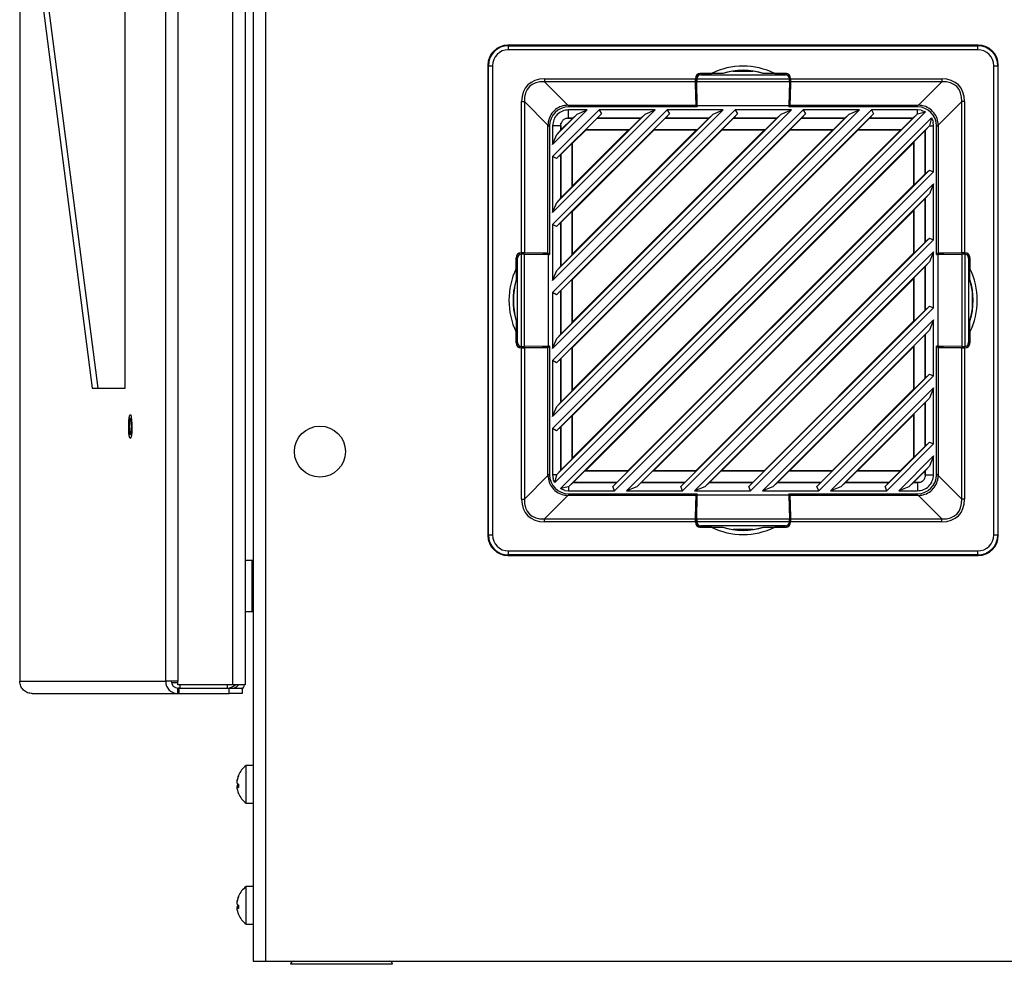
# Model space of a CAD drawing. Units: inches. Extents: x 4 to 268, y 4 to 172.
# Drawn here: x 148 to 158, y 45 to 54 of the extents above; entities that cross this region are included whole.
import ezdxf

# ---------------------------------------------------------------- set-up
doc = ezdxf.new("R2010")
doc.units = ezdxf.units.IN
doc.header["$LTSCALE"] = 16
doc.header["$MEASUREMENT"] = 0

msp = doc.modelspace()

# ---------------------------------------------------------------- linework, layer by layer
for p, q in [((150.7703, 112.0412), (150.7703, 44.5412)), ((150.6492, 109.4541), (150.6492, 44.5412)), ((148.359, 109.2952), (148.359, 47.2874)), ((148.36, 109.2952), (148.36, 47.2874)), ((149.7913, 47.2874), (149.7913, 109.2952)), ((149.9114, 109.2952), (149.9114, 47.2874)), ((150.4491, 47.2514), (150.4491, 109.3312)), ((150.5702, 109.3312), (150.5702, 47.2514)), ((149.3949, 50.1624), (149.3949, 71.0162)), ((148.544, 54.2374), (149.0713, 50.1624)), ((148.5986, 54.2374), (149.126, 50.1624)), ((153.1485, 53.5282), (153.1538, 53.523)), ((157.7621, 53.5282), (153.1485, 53.5282)), ((153.1538, 53.4837), (153.1538, 53.523)), ((153.1538, 53.523), (157.7569, 53.523)), ((157.7569, 53.523), (157.7621, 53.5282)), ((157.7569, 53.4837), (157.7569, 53.523)), ((157.7569, 53.4837), (153.1538, 53.4837)), ((152.9571, 53.3263), (152.9519, 53.3316)), ((152.9519, 53.3316), (152.9519, 48.718)), ((152.9571, 53.3263), (152.9964, 53.3263)), ((152.9571, 48.7233), (152.9571, 53.3263)), ((152.9964, 53.3263), (152.9964, 48.7233)), ((157.9142, 48.7233), (157.9142, 53.3263)), ((157.9142, 53.3263), (157.9535, 53.3263)), ((157.9587, 53.3316), (157.9535, 53.3263)), ((157.9535, 53.3263), (157.9535, 48.7233)), ((157.9587, 48.718), (157.9587, 53.3316)), ((155.0293, 53.2483), (155.0288, 53.2488)), ((155.0288, 53.235), (155.0288, 53.2488)), ((155.0293, 53.2351), (155.0293, 53.2483)), ((155.0378, 53.2507), (155.1439, 53.2507)), ((155.0378, 53.2507), (155.0392, 53.2493)), ((155.2571, 53.2493), (155.0392, 53.2493)), ((155.0405, 53.2368), (155.8701, 53.2368)), ((155.2521, 53.2503), (155.1439, 53.2507)), ((155.2571, 53.2493), (155.2521, 53.2503)), ((155.3595, 53.2723), (155.5512, 53.2723)), ((155.6586, 53.2503), (155.6535, 53.2493)), ((155.8715, 53.2493), (155.6535, 53.2493)), ((155.7667, 53.2507), (155.6586, 53.2503)), ((155.7667, 53.2507), (155.8728, 53.2507)), ((155.8715, 53.2493), (155.8728, 53.2507)), ((155.8818, 53.2488), (155.8813, 53.2483)), ((155.8813, 53.2351), (155.8813, 53.2483)), ((155.8818, 53.2488), (155.8818, 53.235)), ((153.5059, 53.197), (154.9886, 53.197)), ((153.5059, 53.197), (153.5059, 53.1691)), ((154.9888, 53.1691), (153.5059, 53.1691)), ((153.5059, 53.1691), (153.7359, 52.9391)), ((154.9886, 53.2015), (154.9886, 53.197)), ((154.9895, 53.2006), (154.9886, 53.2015)), ((154.9888, 53.1691), (154.9928, 52.9391)), ((154.9894, 53.201), (155.0013, 53.201)), ((154.9932, 52.9874), (154.9895, 53.2006)), ((155.0012, 53.1986), (155.0011, 53.1974)), ((155.0012, 53.1986), (155.9095, 53.1986)), ((155.0014, 53.1707), (155.9093, 53.1707)), ((155.0056, 52.9348), (155.0014, 53.1707)), ((155.9093, 53.1707), (155.905, 52.9348)), ((155.9212, 53.201), (155.9093, 53.201)), ((155.9095, 53.1974), (155.9095, 53.1986)), ((155.9212, 53.2006), (155.9174, 52.9874)), ((155.9178, 52.9391), (155.9218, 53.1691)), ((155.922, 53.2015), (155.9212, 53.2006)), ((157.4048, 53.1691), (155.9218, 53.1691)), ((155.922, 53.197), (155.922, 53.2015)), ((155.922, 53.197), (157.4048, 53.197)), ((157.1747, 52.9391), (157.4048, 53.1691)), ((157.4048, 53.197), (157.4048, 53.1691)), ((153.2831, 51.4915), (153.2831, 52.9743)), ((153.2831, 52.9743), (153.311, 52.9743)), ((153.311, 52.9743), (153.311, 51.4913)), ((153.541, 52.7442), (153.311, 52.9743)), ((153.7377, 52.9391), (154.9928, 52.9391)), ((153.7377, 52.9391), (153.754, 52.9228)), ((154.9928, 52.9391), (154.9993, 52.9228)), ((155.0003, 52.9697), (154.9932, 52.9874)), ((154.9932, 52.9874), (155.0047, 52.9874)), ((155.0003, 52.9228), (155.0003, 52.9697)), ((155.0003, 52.9697), (155.005, 52.9697)), ((155.0056, 52.9348), (155.905, 52.9348)), ((155.0057, 52.9228), (155.0056, 52.9348)), ((155.905, 52.9348), (155.905, 52.9228)), ((155.9103, 52.9697), (155.9056, 52.9697)), ((155.9174, 52.9874), (155.9059, 52.9874)), ((155.9174, 52.9874), (155.9103, 52.9697)), ((155.9103, 52.9697), (155.9103, 52.9228)), ((155.9113, 52.9228), (155.9178, 52.9391)), ((155.9178, 52.9391), (157.1729, 52.9391)), ((157.1566, 52.9228), (157.1729, 52.9391)), ((157.5996, 52.9743), (157.3696, 52.7442)), ((157.6275, 52.9743), (157.5996, 52.9743)), ((157.5996, 51.4913), (157.5996, 52.9743)), ((157.6275, 52.9743), (157.6275, 51.4915)), ((153.9263, 52.8932), (153.5869, 52.5538)), ((153.5869, 49.7666), (156.7135, 52.8932)), ((153.5869, 50.4341), (156.046, 52.8932)), ((156.5964, 52.8932), (153.5869, 49.8837)), ((153.5869, 51.1016), (155.3785, 52.8932)), ((155.9289, 52.8932), (153.5869, 50.5512)), ((153.5869, 51.7691), (154.711, 52.8932)), ((155.2614, 52.8932), (153.5869, 51.2188)), ((153.5869, 52.4366), (154.0435, 52.8932)), ((154.5938, 52.8932), (153.5869, 51.8863)), ((157.2437, 52.873), (153.6071, 49.2364)), ((156.7349, 52.8539), (153.6262, 49.7452)), ((156.0674, 52.8539), (153.6262, 50.4127)), ((155.3999, 52.8539), (153.6262, 51.0802)), ((154.7324, 52.8539), (153.6262, 51.7477)), ((154.0649, 52.8539), (153.6262, 52.4152)), ((153.628, 49.3156), (157.1645, 52.8521)), ((153.628, 49.9831), (156.497, 52.8521)), ((153.628, 50.6506), (155.8295, 52.8521)), ((153.628, 51.3181), (155.162, 52.8521)), ((153.628, 51.9856), (154.4945, 52.8521)), ((153.628, 52.6532), (153.8269, 52.8521)), ((155.0057, 52.9228), (153.7442, 52.9228)), ((153.9263, 52.8932), (153.7442, 52.8932)), ((153.7442, 52.8115), (153.7442, 52.8932)), ((153.7839, 52.8115), (153.8269, 52.8521)), ((153.8269, 52.8521), (153.9263, 52.8932)), ((154.0649, 52.8539), (154.0251, 52.8115)), ((154.5938, 52.8932), (154.0435, 52.8932)), ((154.0435, 52.8932), (154.0649, 52.8539)), ((154.4514, 52.8115), (154.4945, 52.8521)), ((154.4945, 52.8521), (154.5938, 52.8932)), ((154.7324, 52.8539), (154.6926, 52.8115)), ((155.2614, 52.8932), (154.711, 52.8932)), ((154.711, 52.8932), (154.7324, 52.8539)), ((155.1189, 52.8115), (155.162, 52.8521)), ((155.162, 52.8521), (155.2614, 52.8932)), ((155.3999, 52.8539), (155.3601, 52.8115)), ((155.9289, 52.8932), (155.3785, 52.8932)), ((155.3785, 52.8932), (155.3999, 52.8539)), ((155.7864, 52.8115), (155.8295, 52.8521)), ((155.8295, 52.8521), (155.9289, 52.8932)), ((157.1664, 52.9228), (155.905, 52.9228)), ((156.0674, 52.8539), (156.0276, 52.8115)), ((156.5964, 52.8932), (156.046, 52.8932)), ((156.046, 52.8932), (156.0674, 52.8539)), ((156.4539, 52.8115), (156.497, 52.8521)), ((156.497, 52.8521), (156.5964, 52.8932)), ((156.7349, 52.8539), (156.6951, 52.8115)), ((157.1664, 52.8932), (156.7135, 52.8932)), ((156.7135, 52.8932), (156.7349, 52.8539)), ((157.1214, 52.8115), (157.1645, 52.8521)), ((157.1645, 52.8521), (157.1664, 52.8529)), ((157.2037, 52.8888), (157.1664, 52.8932)), ((157.1664, 52.8529), (157.1664, 52.8932)), ((157.1664, 52.8529), (157.2437, 52.873)), ((153.541, 51.4873), (153.541, 52.7424)), ((153.5573, 52.7261), (153.541, 52.7424)), ((153.6653, 49.1775), (157.3026, 52.8148)), ((153.6686, 52.7359), (153.6687, 52.7579)), ((153.7839, 52.8114), (153.6687, 52.6962)), ((153.6687, 52.6962), (153.6687, 52.7579)), ((153.7222, 52.8114), (153.7442, 52.8115)), ((153.7222, 52.8114), (153.7839, 52.8114)), ((153.7839, 52.8115), (153.7442, 52.8115)), ((153.7839, 52.8114), (153.7839, 52.8115)), ((153.9135, 52.7001), (154.0247, 52.8114)), ((154.0251, 52.8115), (154.0247, 52.8114)), ((154.0247, 52.8114), (154.4514, 52.8114)), ((154.4514, 52.8115), (154.0251, 52.8115)), ((154.4514, 52.8114), (154.3402, 52.7001)), ((154.4514, 52.8114), (154.4514, 52.8115)), ((154.581, 52.7001), (154.6923, 52.8114)), ((154.6926, 52.8115), (154.6923, 52.8114)), ((154.6923, 52.8114), (155.1189, 52.8114)), ((155.1189, 52.8115), (154.6926, 52.8115)), ((155.1189, 52.8114), (155.0077, 52.7001)), ((155.1189, 52.8114), (155.1189, 52.8115)), ((155.2485, 52.7001), (155.3598, 52.8114)), ((155.3601, 52.8115), (155.3598, 52.8114)), ((155.3598, 52.8114), (155.7864, 52.8114)), ((155.7864, 52.8115), (155.3601, 52.8115)), ((155.7864, 52.8114), (155.6752, 52.7001)), ((155.7864, 52.8114), (155.7864, 52.8115)), ((155.916, 52.7001), (156.0273, 52.8114)), ((156.0276, 52.8115), (156.0273, 52.8114)), ((156.0273, 52.8114), (156.454, 52.8114)), ((156.4539, 52.8115), (156.0276, 52.8115)), ((156.454, 52.8114), (156.3427, 52.7001)), ((156.454, 52.8114), (156.4539, 52.8115)), ((156.5835, 52.7001), (156.6948, 52.8114)), ((156.6951, 52.8115), (156.6948, 52.8114)), ((156.6948, 52.8114), (157.1215, 52.8114)), ((157.1214, 52.8115), (156.6951, 52.8115)), ((157.1215, 52.8114), (157.0102, 52.7001)), ((157.1215, 52.8114), (157.1214, 52.8115)), ((157.3026, 52.8148), (157.2844, 52.7359)), ((157.3238, 52.7359), (157.3193, 52.7732)), ((157.3696, 52.7424), (157.3533, 52.7261)), ((157.3696, 52.7424), (157.3696, 51.4873)), ((153.5573, 52.7359), (153.5573, 51.4745)), ((153.5869, 52.7359), (153.5869, 52.5538)), ((153.6686, 52.7359), (153.5869, 52.7359)), ((153.5869, 52.5538), (153.628, 52.6532)), ((153.6686, 52.6962), (153.628, 52.6532)), ((153.6686, 52.7359), (153.6686, 52.6962)), ((153.6686, 52.6962), (153.6687, 52.6962)), ((157.2844, 52.7359), (153.7442, 49.1957)), ((153.7834, 49.8951), (156.585, 52.6967)), ((153.7834, 51.2301), (155.25, 52.6967)), ((153.7834, 50.5626), (155.9175, 52.6967)), ((153.7834, 51.8977), (154.5824, 52.6967)), ((153.7834, 52.5652), (153.9149, 52.6967)), ((153.7834, 49.4782), (157.0019, 52.6967)), ((153.7834, 50.1457), (156.3344, 52.6967)), ((153.7834, 50.8132), (155.6669, 52.6967)), ((153.7834, 51.4807), (154.9994, 52.6967)), ((153.7834, 52.1482), (154.3319, 52.6967)), ((153.9149, 52.6967), (153.9135, 52.7001)), ((153.9135, 52.7001), (154.3402, 52.7001)), ((153.9149, 52.6967), (154.3319, 52.6967)), ((154.3402, 52.7001), (154.3319, 52.6967)), ((154.5824, 52.6967), (154.581, 52.7001)), ((154.581, 52.7001), (155.0077, 52.7001)), ((154.5824, 52.6967), (154.9994, 52.6967)), ((155.0077, 52.7001), (154.9994, 52.6967)), ((155.25, 52.6967), (155.2485, 52.7001)), ((155.2485, 52.7001), (155.6752, 52.7001)), ((155.25, 52.6967), (155.6669, 52.6967)), ((155.6752, 52.7001), (155.6669, 52.6967)), ((155.9175, 52.6967), (155.916, 52.7001)), ((155.916, 52.7001), (156.3427, 52.7001)), ((155.9175, 52.6967), (156.3344, 52.6967)), ((156.3427, 52.7001), (156.3344, 52.6967)), ((156.585, 52.6967), (156.5835, 52.7001)), ((156.5835, 52.7001), (157.0102, 52.7001)), ((156.585, 52.6967), (157.0019, 52.6967)), ((157.0102, 52.7001), (157.0019, 52.6967)), ((157.1306, 52.5797), (157.2419, 52.691)), ((157.242, 52.6909), (157.2419, 52.691)), ((157.2419, 52.691), (157.2419, 52.2643)), ((157.2844, 52.7359), (157.242, 52.6909)), ((157.242, 52.2646), (157.242, 52.6909)), ((157.2844, 52.7359), (157.3238, 52.7359)), ((157.2844, 52.7359), (157.2844, 52.7359)), ((157.3238, 52.2856), (157.3238, 52.7359)), ((157.3533, 51.4745), (157.3533, 52.7359)), ((153.6687, 52.4554), (153.78, 52.5666)), ((153.78, 52.5666), (153.7834, 52.5652)), ((153.78, 52.1399), (153.78, 52.5666)), ((153.7834, 52.1482), (153.7834, 52.5652)), ((153.9087, 49.3529), (157.1272, 52.5714)), ((157.1272, 52.5714), (157.1306, 52.5797)), ((157.1272, 52.5714), (157.1272, 52.1545)), ((157.1306, 52.5797), (157.1306, 52.153)), ((153.6262, 52.4152), (153.6686, 52.455)), ((153.6687, 52.4554), (153.6686, 52.455)), ((153.6686, 52.455), (153.6686, 52.0287)), ((153.6687, 52.0287), (153.6687, 52.4554)), ((153.5869, 52.4366), (153.5869, 51.8863)), ((153.6262, 52.4152), (153.5869, 52.4366)), ((154.1774, 49.1975), (157.2826, 52.3027)), ((157.3238, 52.2856), (154.1945, 49.1564)), ((157.2419, 52.2643), (157.1306, 52.153)), ((157.2419, 52.2643), (157.242, 52.2646)), ((157.242, 52.2646), (157.2826, 52.3027)), ((157.2826, 52.3027), (157.3238, 52.2856)), ((154.3117, 49.1564), (157.3238, 52.1685)), ((157.3238, 52.1685), (157.2844, 52.0684)), ((157.3238, 51.6181), (157.3238, 52.1685)), ((153.78, 52.1399), (153.6687, 52.0287)), ((153.7834, 52.1482), (153.78, 52.1399)), ((154.3256, 49.3529), (157.1272, 52.1545)), ((157.2844, 52.0684), (154.4117, 49.1957)), ((157.1306, 52.153), (157.1272, 52.1545)), ((157.2844, 52.0684), (157.242, 52.0234)), ((153.5869, 51.8863), (153.628, 51.9856)), ((153.6686, 52.0287), (153.628, 51.9856)), ((153.6686, 52.0287), (153.6687, 52.0287)), ((157.1306, 51.9122), (157.2419, 52.0234)), ((157.242, 52.0234), (157.2419, 52.0234)), ((157.2419, 52.0234), (157.2419, 51.5968)), ((157.242, 51.5971), (157.242, 52.0234)), ((153.6687, 51.7878), (153.78, 51.8991)), ((153.78, 51.8991), (153.7834, 51.8977)), ((153.78, 51.4724), (153.78, 51.8991)), ((153.7834, 51.4807), (153.7834, 51.8977)), ((154.5762, 49.3529), (157.1272, 51.9039)), ((157.1272, 51.9039), (157.1306, 51.9122)), ((157.1272, 51.9039), (157.1272, 51.487)), ((157.1306, 51.9122), (157.1306, 51.4855)), ((153.6262, 51.7477), (153.6686, 51.7875)), ((153.6687, 51.7878), (153.6686, 51.7875)), ((153.6686, 51.7875), (153.6686, 51.3612)), ((153.6687, 51.3612), (153.6687, 51.7878)), ((153.5869, 51.7691), (153.5869, 51.2188)), ((153.6262, 51.7477), (153.5869, 51.7691)), ((154.845, 49.1975), (157.2826, 51.6351)), ((157.3238, 51.6181), (154.862, 49.1564)), ((157.2419, 51.5968), (157.1306, 51.4855)), ((157.2419, 51.5968), (157.242, 51.5971)), ((157.242, 51.5971), (157.2826, 51.6351)), ((157.2826, 51.6351), (157.3238, 51.6181)), ((153.2831, 51.4915), (153.2786, 51.4915)), ((153.2786, 51.4915), (153.2795, 51.4907)), ((153.2791, 51.4907), (153.2791, 51.4788)), ((153.2795, 51.4907), (153.4927, 51.4869)), ((153.541, 51.4873), (153.311, 51.4913)), ((153.4927, 51.4869), (153.5104, 51.4798)), ((153.4927, 51.4869), (153.4927, 51.4754)), ((153.5573, 51.4808), (153.541, 51.4873)), ((154.9792, 49.1564), (157.3238, 51.5009)), ((154.9932, 49.3529), (157.1272, 51.487)), ((157.1306, 51.4855), (157.1272, 51.487)), ((157.3238, 51.5009), (157.2844, 51.4009)), ((157.3238, 50.9506), (157.3238, 51.5009)), ((157.3696, 51.4873), (157.3533, 51.4808)), ((157.5996, 51.4913), (157.3696, 51.4873)), ((157.4002, 51.4798), (157.4179, 51.4869)), ((157.4179, 51.4869), (157.6311, 51.4907)), ((157.4179, 51.4869), (157.4179, 51.4754)), ((157.632, 51.4915), (157.6275, 51.4915)), ((157.6311, 51.4907), (157.632, 51.4915)), ((157.6316, 51.4907), (157.6316, 51.4788)), ((153.2294, 51.3362), (153.2294, 51.4423)), ((153.2308, 51.4409), (153.2294, 51.4423)), ((153.2308, 51.4409), (153.2308, 51.223)), ((153.2313, 51.4513), (153.2318, 51.4508)), ((153.2313, 51.4513), (153.2451, 51.4513)), ((153.2318, 51.4508), (153.245, 51.4508)), ((153.2434, 50.61), (153.2434, 51.4396)), ((153.2815, 50.5706), (153.2815, 51.479)), ((153.2828, 51.479), (153.2815, 51.479)), ((153.3094, 50.5708), (153.3094, 51.4787)), ((153.3094, 51.4787), (153.5453, 51.4745)), ((153.5104, 51.4798), (153.5573, 51.4798)), ((153.5104, 51.4798), (153.5104, 51.4751)), ((153.5453, 50.5751), (153.5453, 51.4745)), ((153.5453, 51.4745), (153.5573, 51.4745)), ((153.78, 51.4724), (153.6687, 51.3612)), ((153.7834, 51.4807), (153.78, 51.4724)), ((157.2844, 51.4009), (155.0792, 49.1957)), ((157.2844, 51.4009), (157.242, 51.3559)), ((157.3533, 51.4798), (157.4002, 51.4798)), ((157.3533, 51.4745), (157.3653, 51.4745)), ((157.3653, 51.4745), (157.6012, 51.4787)), ((157.3653, 51.4745), (157.3653, 50.5751)), ((157.4002, 51.4798), (157.4002, 51.4751)), ((157.6012, 51.4787), (157.6012, 50.5708)), ((157.6291, 51.479), (157.6279, 51.479)), ((157.6291, 51.479), (157.6291, 50.5706)), ((157.6655, 51.4513), (157.6793, 51.4513)), ((157.6656, 51.4508), (157.6788, 51.4508)), ((157.6673, 51.4396), (157.6673, 50.61)), ((157.6788, 51.4508), (157.6793, 51.4513)), ((157.6812, 51.4423), (157.6798, 51.4409)), ((157.6798, 51.223), (157.6798, 51.4409)), ((157.6812, 51.4423), (157.6812, 51.3362)), ((153.2294, 51.3362), (153.2298, 51.228)), ((153.5869, 51.2188), (153.628, 51.3181)), ((153.6686, 51.3612), (153.628, 51.3181)), ((153.6686, 51.3612), (153.6687, 51.3612)), ((157.1306, 51.2447), (157.2419, 51.3559)), ((157.242, 51.3559), (157.2419, 51.3559)), ((157.2419, 51.3559), (157.2419, 50.9293)), ((157.242, 50.9296), (157.242, 51.3559)), ((157.6808, 51.228), (157.6812, 51.3362)), ((153.2298, 51.228), (153.2308, 51.223)), ((153.6687, 51.1203), (153.78, 51.2316)), ((153.78, 51.2316), (153.7834, 51.2301)), ((153.78, 50.8049), (153.78, 51.2316)), ((153.7834, 50.8132), (153.7834, 51.2301)), ((155.2437, 49.3529), (157.1272, 51.2364)), ((157.1272, 51.2364), (157.1306, 51.2447)), ((157.1272, 51.2364), (157.1272, 50.8194)), ((157.1306, 51.2447), (157.1306, 50.818)), ((157.6798, 51.223), (157.6808, 51.228)), ((153.2078, 50.9289), (153.2078, 51.1206)), ((153.5869, 51.1016), (153.5869, 50.5512)), ((153.6262, 51.0802), (153.5869, 51.1016)), ((153.6262, 51.0802), (153.6686, 51.12)), ((153.6687, 51.1203), (153.6686, 51.12)), ((153.6686, 51.12), (153.6686, 50.6937)), ((153.6687, 50.6937), (153.6687, 51.1203)), ((157.7028, 51.1206), (157.7028, 50.9289)), ((155.5125, 49.1975), (157.2826, 50.9676)), ((157.3238, 50.9506), (155.5295, 49.1564)), ((157.2419, 50.9293), (157.1306, 50.818)), ((157.2419, 50.9293), (157.242, 50.9296)), ((157.242, 50.9296), (157.2826, 50.9676)), ((157.2826, 50.9676), (157.3238, 50.9506)), ((153.2298, 50.8215), (153.2294, 50.7134)), ((153.2308, 50.8266), (153.2298, 50.8215)), ((153.2308, 50.8266), (153.2308, 50.6087)), ((153.7834, 50.8132), (153.78, 50.8049)), ((155.6467, 49.1564), (157.3238, 50.8334)), ((155.6607, 49.3529), (157.1272, 50.8194)), ((157.1306, 50.818), (157.1272, 50.8194)), ((157.3238, 50.8334), (157.2844, 50.7334)), ((157.3238, 50.2831), (157.3238, 50.8334)), ((157.6798, 50.6087), (157.6798, 50.8266)), ((157.6808, 50.8215), (157.6798, 50.8266)), ((157.6812, 50.7134), (157.6808, 50.8215)), ((153.2294, 50.6073), (153.2294, 50.7134)), ((153.78, 50.8049), (153.6687, 50.6937)), ((157.2844, 50.7334), (155.7467, 49.1957)), ((157.2844, 50.7334), (157.242, 50.6884)), ((157.6812, 50.7134), (157.6812, 50.6073)), ((153.5869, 50.5512), (153.628, 50.6506)), ((153.6686, 50.6937), (153.628, 50.6506)), ((153.6686, 50.6937), (153.6687, 50.6937)), ((157.1306, 50.5772), (157.2419, 50.6884)), ((157.242, 50.6884), (157.2419, 50.6884)), ((157.2419, 50.6884), (157.2419, 50.2617)), ((157.242, 50.2621), (157.242, 50.6884)), ((153.2294, 50.6073), (153.2308, 50.6087)), ((153.2318, 50.5988), (153.2313, 50.5983)), ((153.2451, 50.5983), (153.2313, 50.5983)), ((153.245, 50.5988), (153.2318, 50.5988)), ((153.2795, 50.5589), (153.2786, 50.5581)), ((153.2786, 50.5581), (153.2831, 50.5581)), ((153.2791, 50.5589), (153.2791, 50.5708)), ((153.4927, 50.5627), (153.2795, 50.5589)), ((153.2815, 50.5706), (153.2828, 50.5706)), ((153.2831, 49.0753), (153.2831, 50.5581)), ((153.5453, 50.5751), (153.3094, 50.5708)), ((153.311, 50.5583), (153.541, 50.5623)), ((153.311, 50.5583), (153.311, 49.0753)), ((153.4927, 50.5627), (153.4927, 50.5742)), ((153.5104, 50.5698), (153.4927, 50.5627)), ((153.5104, 50.5698), (153.5104, 50.5745)), ((153.5573, 50.5698), (153.5104, 50.5698)), ((153.541, 50.5623), (153.5573, 50.5688)), ((153.541, 49.3072), (153.541, 50.5623)), ((153.5573, 50.5751), (153.5453, 50.5751)), ((153.5573, 50.5751), (153.5573, 49.3137)), ((153.6687, 50.4528), (153.78, 50.5641)), ((153.78, 50.5641), (153.7834, 50.5626)), ((153.78, 50.1374), (153.78, 50.5641)), ((153.7834, 50.1457), (153.7834, 50.5626)), ((155.9112, 49.3529), (157.1272, 50.5689)), ((157.1272, 50.5689), (157.1306, 50.5772)), ((157.1272, 50.5689), (157.1272, 50.1519)), ((157.1306, 50.5772), (157.1306, 50.1505)), ((157.3533, 49.3137), (157.3533, 50.5751)), ((157.3653, 50.5751), (157.3533, 50.5751)), ((157.4002, 50.5698), (157.3533, 50.5698)), ((157.3533, 50.5688), (157.3696, 50.5623)), ((157.6012, 50.5708), (157.3653, 50.5751)), ((157.3696, 50.5623), (157.5996, 50.5583)), ((157.3696, 50.5623), (157.3696, 49.3072)), ((157.4002, 50.5698), (157.4002, 50.5745)), ((157.4179, 50.5627), (157.4002, 50.5698)), ((157.4179, 50.5627), (157.4179, 50.5742)), ((157.6311, 50.5589), (157.4179, 50.5627)), ((157.5996, 49.0753), (157.5996, 50.5583)), ((157.6275, 50.5581), (157.6275, 49.0753)), ((157.6275, 50.5581), (157.632, 50.5581)), ((157.6279, 50.5706), (157.6291, 50.5706)), ((157.632, 50.5581), (157.6311, 50.5589)), ((157.6316, 50.5589), (157.6316, 50.5708)), ((157.6793, 50.5983), (157.6655, 50.5983)), ((157.6656, 50.5988), (157.6788, 50.5988)), ((157.6793, 50.5983), (157.6788, 50.5988)), ((157.6798, 50.6087), (157.6812, 50.6073)), ((153.5869, 50.4341), (153.5869, 49.8837)), ((153.6262, 50.4127), (153.5869, 50.4341)), ((153.6262, 50.4127), (153.6686, 50.4525)), ((153.6687, 50.4528), (153.6686, 50.4525)), ((153.6686, 50.4525), (153.6686, 50.0262)), ((153.6687, 50.0261), (153.6687, 50.4528)), ((156.18, 49.1975), (157.2826, 50.3001)), ((157.3238, 50.2831), (156.197, 49.1564)), ((157.2419, 50.2617), (157.1306, 50.1505)), ((157.2419, 50.2617), (157.242, 50.2621)), ((157.242, 50.2621), (157.2826, 50.3001)), ((157.2826, 50.3001), (157.3238, 50.2831)), ((149.0713, 50.1624), (149.3949, 50.1624)), ((153.78, 50.1374), (153.6687, 50.0261)), ((153.7834, 50.1457), (153.78, 50.1374)), ((156.3142, 49.1564), (157.3238, 50.1659)), ((156.3282, 49.3529), (157.1272, 50.1519)), ((157.1306, 50.1505), (157.1272, 50.1519)), ((157.3238, 50.1659), (157.2844, 50.0659)), ((157.3238, 49.6156), (157.3238, 50.1659)), ((157.2844, 50.0659), (156.4142, 49.1957)), ((157.2844, 50.0659), (157.242, 50.0209)), ((153.5869, 49.8837), (153.628, 49.9831)), ((153.6686, 50.0262), (153.628, 49.9831)), ((153.6686, 50.0262), (153.6687, 50.0261)), ((157.1306, 49.9097), (157.2419, 50.0209)), ((157.242, 50.0209), (157.2419, 50.0209)), ((157.2419, 50.0209), (157.2419, 49.5942)), ((157.242, 49.5946), (157.242, 50.0209)), ((153.6687, 49.7853), (153.78, 49.8966)), ((153.78, 49.8966), (153.7834, 49.8951)), ((153.78, 49.4699), (153.78, 49.8966)), ((153.7834, 49.4782), (153.7834, 49.8951)), ((156.5787, 49.3529), (157.1272, 49.9014)), ((157.1272, 49.9014), (157.1306, 49.9097)), ((157.1272, 49.9014), (157.1272, 49.4844)), ((157.1306, 49.9097), (157.1306, 49.483)), ((153.5869, 49.7666), (153.5869, 49.3137)), ((153.6262, 49.7452), (153.5869, 49.7666)), ((153.6262, 49.7452), (153.6686, 49.785)), ((153.6687, 49.7853), (153.6686, 49.785)), ((153.6686, 49.785), (153.6686, 49.3587)), ((153.6687, 49.3586), (153.6687, 49.7853)), ((156.8475, 49.1975), (157.2826, 49.6326)), ((157.3238, 49.6156), (156.8645, 49.1564)), ((157.2419, 49.5942), (157.1306, 49.483)), ((157.2419, 49.5942), (157.242, 49.5946)), ((157.242, 49.5946), (157.2826, 49.6326)), ((157.2826, 49.6326), (157.3238, 49.6156)), ((153.78, 49.4699), (153.6687, 49.3586)), ((153.7834, 49.4782), (153.78, 49.4699)), ((156.9817, 49.1564), (157.3238, 49.4984)), ((156.9957, 49.3529), (157.1272, 49.4844)), ((157.1306, 49.483), (157.1272, 49.4844)), ((157.3238, 49.4984), (157.2844, 49.3984)), ((157.3238, 49.3137), (157.3238, 49.4984)), ((153.6686, 49.3587), (153.628, 49.3156)), ((153.6686, 49.3587), (153.6687, 49.3586)), ((157.2844, 49.3984), (157.0817, 49.1957)), ((157.2844, 49.3984), (157.242, 49.3534)), ((153.311, 49.0753), (153.541, 49.3054)), ((153.541, 49.3072), (153.5573, 49.3235)), ((153.5869, 49.3137), (153.5913, 49.2764)), ((153.6272, 49.3137), (153.5869, 49.3137)), ((153.6071, 49.2364), (153.6272, 49.3137)), ((153.6272, 49.3137), (153.628, 49.3156)), ((153.7892, 49.2382), (153.9004, 49.3495)), ((153.9004, 49.3495), (153.9087, 49.3529)), ((154.3271, 49.3495), (153.9004, 49.3495)), ((154.3256, 49.3529), (153.9087, 49.3529)), ((154.3271, 49.3495), (154.2158, 49.2382)), ((154.3256, 49.3529), (154.3271, 49.3495)), ((154.4567, 49.2382), (154.5679, 49.3495)), ((154.5679, 49.3495), (154.5762, 49.3529)), ((154.9946, 49.3495), (154.5679, 49.3495)), ((154.9932, 49.3529), (154.5762, 49.3529)), ((154.9946, 49.3495), (154.8833, 49.2382)), ((154.9932, 49.3529), (154.9946, 49.3495)), ((155.1242, 49.2382), (155.2354, 49.3495)), ((155.2354, 49.3495), (155.2437, 49.3529)), ((155.6621, 49.3495), (155.2354, 49.3495)), ((155.6607, 49.3529), (155.2437, 49.3529)), ((155.6621, 49.3495), (155.5509, 49.2382)), ((155.6607, 49.3529), (155.6621, 49.3495)), ((155.7917, 49.2382), (155.9029, 49.3495)), ((155.9029, 49.3495), (155.9112, 49.3529)), ((156.3296, 49.3495), (155.9029, 49.3495)), ((156.3282, 49.3529), (155.9112, 49.3529)), ((156.3296, 49.3495), (156.2184, 49.2382)), ((156.3282, 49.3529), (156.3296, 49.3495)), ((156.4592, 49.2382), (156.5704, 49.3495)), ((156.5704, 49.3495), (156.5787, 49.3529)), ((156.9971, 49.3495), (156.5704, 49.3495)), ((156.9957, 49.3529), (156.5787, 49.3529)), ((156.9971, 49.3495), (156.8859, 49.2382)), ((156.9957, 49.3529), (156.9971, 49.3495)), ((157.1267, 49.2382), (157.2419, 49.3534)), ((157.242, 49.3534), (157.2419, 49.3534)), ((157.2419, 49.3534), (157.2419, 49.2917)), ((157.242, 49.3137), (157.2419, 49.2917)), ((157.242, 49.3137), (157.242, 49.3534)), ((157.242, 49.3137), (157.3238, 49.3137)), ((157.3533, 49.3235), (157.3696, 49.3072)), ((157.3696, 49.3054), (157.5996, 49.0753)), ((153.7442, 49.1957), (153.6653, 49.1775)), ((153.7442, 49.1957), (153.7892, 49.2381)), ((153.7442, 49.1957), (153.7442, 49.1564)), ((153.7442, 49.1957), (153.7442, 49.1957)), ((153.7892, 49.2382), (153.7892, 49.2381)), ((154.2158, 49.2382), (153.7892, 49.2382)), ((153.7892, 49.2381), (154.2155, 49.2381)), ((154.2155, 49.2381), (154.1774, 49.1975)), ((154.1945, 49.1564), (154.1774, 49.1975)), ((154.2155, 49.2381), (154.2158, 49.2382)), ((154.4117, 49.1957), (154.3117, 49.1564)), ((154.4117, 49.1957), (154.4567, 49.2381)), ((154.4567, 49.2382), (154.4567, 49.2381)), ((154.8833, 49.2382), (154.4567, 49.2382)), ((154.4567, 49.2381), (154.883, 49.2381)), ((154.883, 49.2381), (154.845, 49.1975)), ((154.862, 49.1564), (154.845, 49.1975)), ((154.883, 49.2381), (154.8833, 49.2382)), ((155.0792, 49.1957), (154.9792, 49.1564)), ((155.0792, 49.1957), (155.1242, 49.2381)), ((155.1242, 49.2382), (155.1242, 49.2381)), ((155.5509, 49.2382), (155.1242, 49.2382)), ((155.1242, 49.2381), (155.5505, 49.2381)), ((155.5505, 49.2381), (155.5125, 49.1975)), ((155.5295, 49.1564), (155.5125, 49.1975)), ((155.5505, 49.2381), (155.5509, 49.2382)), ((155.7467, 49.1957), (155.6467, 49.1564)), ((155.7467, 49.1957), (155.7917, 49.2381)), ((155.7917, 49.2382), (155.7917, 49.2381)), ((156.2184, 49.2382), (155.7917, 49.2382)), ((155.7917, 49.2381), (156.218, 49.2381)), ((156.218, 49.2381), (156.18, 49.1975)), ((156.197, 49.1564), (156.18, 49.1975)), ((156.218, 49.2381), (156.2184, 49.2382)), ((156.4142, 49.1957), (156.3142, 49.1564)), ((156.4142, 49.1957), (156.4592, 49.2381)), ((156.4592, 49.2382), (156.4592, 49.2381)), ((156.8859, 49.2382), (156.4592, 49.2382)), ((156.4592, 49.2381), (156.8856, 49.2381)), ((156.8856, 49.2381), (156.8475, 49.1975)), ((156.8645, 49.1564), (156.8475, 49.1975)), ((156.8856, 49.2381), (156.8859, 49.2382)), ((157.0817, 49.1957), (156.9817, 49.1564)), ((157.0817, 49.1957), (157.1268, 49.2381)), ((157.1267, 49.2382), (157.1268, 49.2381)), ((157.1884, 49.2382), (157.1267, 49.2382)), ((157.1268, 49.2381), (157.1664, 49.2381)), ((157.1884, 49.2382), (157.1664, 49.2381)), ((157.1664, 49.2381), (157.1664, 49.1564)), ((153.2831, 49.0753), (153.311, 49.0753)), ((153.7359, 49.1105), (153.5059, 48.8805)), ((153.7069, 49.1608), (153.7442, 49.1564)), ((153.754, 49.1268), (153.7377, 49.1105)), ((154.9928, 49.1105), (153.7377, 49.1105)), ((153.7442, 49.1564), (154.1945, 49.1564)), ((153.7442, 49.1268), (155.0057, 49.1268)), ((154.3117, 49.1564), (154.862, 49.1564)), ((154.9792, 49.1564), (155.5295, 49.1564)), ((154.9928, 49.1105), (154.9888, 48.8805)), ((154.9993, 49.1268), (154.9928, 49.1105)), ((154.9932, 49.0622), (155.0003, 49.0799)), ((155.0003, 49.0799), (155.0003, 49.1268)), ((155.0003, 49.0799), (155.005, 49.0799)), ((155.0014, 48.8789), (155.0056, 49.1148)), ((155.0056, 49.1148), (155.0057, 49.1268)), ((155.905, 49.1148), (155.0056, 49.1148)), ((155.6467, 49.1564), (156.197, 49.1564)), ((155.905, 49.1268), (157.1664, 49.1268)), ((155.905, 49.1268), (155.905, 49.1148)), ((155.905, 49.1148), (155.9093, 48.8789)), ((155.9103, 49.0799), (155.9056, 49.0799)), ((155.9103, 49.1268), (155.9103, 49.0799)), ((155.9103, 49.0799), (155.9174, 49.0622)), ((155.9178, 49.1105), (155.9113, 49.1268)), ((155.9218, 48.8805), (155.9178, 49.1105)), ((157.1729, 49.1105), (155.9178, 49.1105)), ((156.3142, 49.1564), (156.8645, 49.1564)), ((156.9817, 49.1564), (157.1664, 49.1564)), ((157.1729, 49.1105), (157.1566, 49.1268)), ((157.4048, 48.8805), (157.1747, 49.1105)), ((157.6275, 49.0753), (157.5996, 49.0753)), ((154.9895, 48.849), (154.9932, 49.0622)), ((154.9932, 49.0622), (155.0047, 49.0622)), ((155.9174, 49.0622), (155.9059, 49.0622)), ((155.9174, 49.0622), (155.9212, 48.849)), ((153.5059, 48.8526), (153.5059, 48.8805)), ((153.5059, 48.8805), (154.9888, 48.8805)), ((155.9093, 48.8789), (155.0014, 48.8789)), ((155.9218, 48.8805), (157.4048, 48.8805)), ((157.4048, 48.8526), (157.4048, 48.8805)), ((154.9886, 48.8526), (153.5059, 48.8526)), ((154.9886, 48.8526), (154.9886, 48.8481)), ((154.9886, 48.8481), (154.9895, 48.849)), ((154.9894, 48.8485), (155.0013, 48.8485)), ((155.0011, 48.8522), (155.0012, 48.851)), ((155.9095, 48.851), (155.0012, 48.851)), ((155.0288, 48.8008), (155.0288, 48.8146)), ((155.0288, 48.8008), (155.0293, 48.8013)), ((155.0293, 48.8145), (155.0293, 48.8013)), ((155.0392, 48.8003), (155.0378, 48.7989)), ((155.1439, 48.7989), (155.0378, 48.7989)), ((155.0392, 48.8003), (155.2571, 48.8003)), ((155.8701, 48.8128), (155.0405, 48.8128)), ((155.1439, 48.7989), (155.2521, 48.7993)), ((155.2521, 48.7993), (155.2571, 48.8003)), ((155.5512, 48.7773), (155.3595, 48.7773)), ((155.6535, 48.8003), (155.8715, 48.8003)), ((155.6535, 48.8003), (155.6586, 48.7993)), ((155.6586, 48.7993), (155.7667, 48.7989)), ((155.8728, 48.7989), (155.7667, 48.7989)), ((155.8728, 48.7989), (155.8715, 48.8003)), ((155.8813, 48.8145), (155.8813, 48.8013)), ((155.8813, 48.8013), (155.8818, 48.8008)), ((155.8818, 48.8146), (155.8818, 48.8008)), ((155.9212, 48.8485), (155.9093, 48.8485)), ((155.9095, 48.851), (155.9095, 48.8522)), ((155.9212, 48.849), (155.922, 48.8481)), ((155.922, 48.8481), (155.922, 48.8526)), ((157.4048, 48.8526), (155.922, 48.8526)), ((152.9519, 48.718), (152.9571, 48.7233)), ((152.9571, 48.7233), (152.9964, 48.7233)), ((157.9142, 48.7233), (157.9535, 48.7233)), ((157.9535, 48.7233), (157.9587, 48.718)), ((153.1538, 48.5266), (153.1485, 48.5214)), ((153.1485, 48.5214), (157.7621, 48.5214)), ((153.1538, 48.5659), (157.7569, 48.5659)), ((153.1538, 48.5266), (153.1538, 48.5659)), ((157.7569, 48.5266), (153.1538, 48.5266)), ((157.7569, 48.5266), (157.7569, 48.5659)), ((157.7621, 48.5214), (157.7569, 48.5266)), ((150.6401, 48.4724), (150.5702, 48.4724)), ((150.6492, 48.4724), (150.6401, 48.4724)), ((150.6401, 48.4724), (150.6401, 47.9724)), ((150.6401, 48.2224), (150.6401, 48.4724)), ((150.6401, 47.9724), (150.6401, 48.2224)), ((150.5702, 47.9724), (150.6401, 47.9724)), ((150.6401, 47.9724), (150.6492, 47.9724)), ((148.359, 47.2874), (148.36, 47.2874)), ((148.36, 47.2874), (149.7913, 47.2874)), ((149.9114, 47.2874), (149.7913, 47.2874)), ((149.8469, 47.2765), (149.9114, 47.2765)), ((149.9114, 47.2514), (149.9114, 47.2874)), ((150.4491, 47.2514), (149.9114, 47.2514)), ((149.9304, 47.2514), (149.9304, 47.2214)), ((150.394, 47.2514), (150.394, 47.2214)), ((150.5702, 47.2514), (150.4491, 47.2514)), ((148.4827, 47.1663), (149.9114, 47.1663)), ((149.9114, 47.1663), (149.9114, 47.2214)), ((149.9234, 47.2214), (149.9114, 47.2214)), ((149.9114, 47.1663), (149.9234, 47.1663)), ((149.9234, 47.1663), (149.9234, 47.2214)), ((149.9234, 47.2214), (150.4152, 47.2214)), ((149.9234, 47.1663), (150.4152, 47.1663)), ((150.4152, 47.1663), (150.4152, 47.2214)), ((150.4152, 47.2214), (150.5402, 47.2214)), ((150.5402, 47.1663), (150.4152, 47.1663)), ((150.5402, 47.2214), (150.5402, 47.1663)), ((150.6492, 46.4604), (150.5802, 46.4604)), ((150.5802, 46.2469), (150.5802, 46.4604)), ((150.5047, 46.2625), (150.4886, 46.2625)), ((150.5048, 46.2568), (150.4886, 46.2568)), ((150.5802, 46.0934), (150.5802, 46.2469)), ((150.5802, 46.0934), (150.6492, 46.0934)), ((150.6492, 45.2729), (150.5802, 45.2729)), ((150.5802, 45.0594), (150.5802, 45.2729)), ((150.5047, 45.075), (150.4886, 45.075)), ((150.5048, 45.0693), (150.4886, 45.0693)), ((150.5802, 44.9059), (150.5802, 45.0594)), ((150.5802, 44.9059), (150.6492, 44.9059)), ((150.6492, 44.5412), (150.7703, 44.5412)), ((150.7703, 44.5412), (180.5281, 44.5412)), ((151.9354, 44.5112), (151.0168, 44.5112)), ((152.0168, 44.5112), (151.9354, 44.5112))]:
    msp.add_line(p, q)
at = {"flags": 128}
for points in [[(149.438, 49.8972), (149.4433, 49.9058), (149.4486, 49.9001), (149.4533, 49.8808), (149.4569, 49.8502), (149.4589, 49.812), (149.4591, 49.7709), (149.4575, 49.7318), (149.4542, 49.6993), (149.4496, 49.6775), (149.4443, 49.6689), (149.439, 49.6747), (149.4343, 49.694), (149.4307, 49.7246), (149.4287, 49.7627), (149.4285, 49.8038), (149.4301, 49.843), (149.4335, 49.8754), (149.438, 49.8972)], [(149.4544, 49.7874), (149.4536, 49.8186), (149.4513, 49.845), (149.4479, 49.8627), (149.4438, 49.8689), (149.4397, 49.8627), (149.4363, 49.845), (149.434, 49.8186), (149.4332, 49.7874), (149.434, 49.7562), (149.4363, 49.7297), (149.4397, 49.7121), (149.4438, 49.7059), (149.4479, 49.7121), (149.4513, 49.7297), (149.4536, 49.7562), (149.4544, 49.7874)], [(150.5055, 46.1877), (150.5051, 46.1884), (150.505, 46.1887)], [(150.5055, 45.0002), (150.5051, 45.0009), (150.505, 45.0012)]]:
    msp.add_lwpolyline(points, dxfattribs=at)
msp.add_circle((151.3043, 49.5412), 0.25)
for centre, radius, start, end in [((155.4553, 52.6065), 0.7155, 64.20224, 115.79776), ((155.4553, 52.6065), 0.6751, 72.47739, 107.52261), ((155.4553, 52.6065), 0.6727, 72.86058, 107.13942), ((153.8736, 51.0248), 0.7155, 154.20224, 205.79776), ((157.037, 51.0248), 0.7155, 334.20224, 25.79776), ((153.8736, 51.0248), 0.6751, 162.47739, 197.52261), ((153.8736, 51.0248), 0.6727, 162.86058, 197.13942), ((157.037, 51.0248), 0.6727, 342.86058, 17.13942), ((157.037, 51.0248), 0.6751, 342.47739, 17.52261), ((155.4553, 49.4431), 0.7155, 244.20224, 295.79776), ((155.4553, 49.4431), 0.6751, 252.47739, 287.52261), ((155.4553, 49.4431), 0.6727, 252.86058, 287.13942), ((149.9119, 47.2869), 0.1206, 179.75492, 269.7528), ((149.9117, 47.2871), 0.0657, 179.75492, 269.7528), ((150.394, 47.3425), 0.1211, 270, 311.21253), ((150.4491, 47.2874), 0.066, 270, 326.94427), ((150.4491, 47.2874), 0.1211, 318.78747, 342.70599), ((150.7148, 46.2769), 0.2275, 126.24712, 157.05824), ((150.7092, 46.2797), 0.2213, 157.02537, 175.50786), ((150.5107, 46.3632), 0.00601, 151.611, 208.389), ((150.7092, 46.274), 0.2213, 157.02537, 175.50786), ((150.5135, 46.3099), 0.031, 216.70909, 255.05101), ((150.5135, 46.2439), 0.031, 104.94899, 143.29091), ((150.7092, 46.2626), 0.2044, 175.15567, 184.84433), ((150.7092, 46.2741), 0.2213, 184.49214, 202.97463), ((150.5135, 46.2753), 0.031, 216.70909, 255.05101), ((150.7148, 46.2769), 0.2275, 202.94176, 233.75288), ((150.7148, 45.0894), 0.2275, 126.24712, 157.05824), ((150.7092, 45.0922), 0.2213, 157.02537, 175.50786), ((150.7092, 45.0865), 0.2213, 157.02537, 175.50786), ((150.5107, 45.1757), 0.00601, 151.611, 208.389), ((150.5135, 45.1224), 0.031, 216.70909, 255.05101), ((150.5135, 45.0564), 0.031, 104.94899, 143.29091), ((150.7092, 45.0866), 0.2213, 184.49214, 202.97463), ((150.5135, 45.0878), 0.031, 216.70909, 255.05101), ((150.7092, 45.0751), 0.2044, 175.15567, 184.84433), ((150.7148, 45.0894), 0.2275, 202.94176, 233.75288), ((151.0468, 44.5112), 0.03, 90, 180), ((151.9868, 44.5112), 0.03, 0, 90)]:
    msp.add_arc(centre, radius, start, end)
for centre, major_axis, ratio, start_param, end_param in [((153.1489, 53.3312), (0.1395, -0.1395), 0.998099, 2.357146, 3.926039), ((153.1541, 53.326), (0.1394, -0.1394), 0.998858, 2.357146, 3.926039), ((157.7566, 53.326), (0.1394, 0.1394), 0.998858, 5.498738, 7.067632), ((157.7617, 53.3312), (-0.1395, -0.1395), 0.998099, 2.357146, 3.926039), ((153.1541, 53.326), (0.1116, -0.1116), 0.998099, 2.357146, 3.926039), ((157.7566, 53.326), (-0.1116, -0.1116), 0.998099, 2.357146, 3.926039), ((155.0378, 53.2014), (0.0348, -0.0348), 0.999695, 2.356347, 3.926839), ((155.0387, 53.2006), (0.0348, -0.0348), 0.999695, 2.557524, 3.917927), ((155.0405, 53.1974), (-0.0394, 0), 0.999848, 4.712389, 6.253329), ((155.0392, 53.2001), (0.0348, -0.0348), 0.999695, 2.356347, 2.557524), ((155.0912, 53.2329), (0.0394, 0), 0.999848, 2.712993, 3.04444), ((155.8194, 53.2329), (0.0394, 0), 0.999848, 0.097153, 0.4286), ((155.8701, 53.1974), (-0.0394, 0), 0.999848, 3.171449, 4.712389), ((155.8714, 53.2001), (-0.0348, -0.0348), 0.999695, 3.725661, 3.926839), ((155.8728, 53.2014), (-0.0348, -0.0348), 0.999695, 2.356347, 3.926839), ((155.872, 53.2006), (-0.0348, -0.0348), 0.999695, 2.365258, 3.725661), ((153.7286, 52.7515), (0.3857, -0.3857), 0.57735, 2.617994, 3.665191), ((153.7286, 52.7515), (0.3697, -0.3697), 0.527146, 2.617994, 3.665191), ((154.9893, 53.197), (0, 0.0394), 0.017455, 1.570796, 2.356194), ((155.0387, 53.2006), (-0.0196, 0.0463), 0.975196, 1.16911, 1.178021), ((155.0018, 53.1986), (0, 0.0394), 0.017422, 1.6014, 2.356181), ((155.9088, 53.1986), (0, 0.0394), 0.017422, 3.927004, 4.681785), ((155.8719, 53.2006), (0.0196, 0.0463), 0.975196, 5.105164, 5.114075), ((155.9213, 53.197), (0, 0.0394), 0.017455, 3.926991, 4.712389), ((157.1821, 52.7515), (-0.3857, -0.3857), 0.57735, 2.617994, 3.665191), ((157.1821, 52.7515), (0.3697, 0.3697), 0.527146, 5.759587, 6.806784), ((153.747, 52.7331), (-0.0838, 0.1905), 0.937575, 5.891913, 5.900963), ((157.1636, 52.7331), (0.0838, 0.1905), 0.937575, 0.382223, 0.391272), ((153.7445, 52.7356), (0.1325, -0.1325), 0.998099, 2.357146, 3.926039), ((157.1661, 52.7356), (-0.1325, -0.1325), 0.998099, 2.357146, 3.926039), ((153.747, 52.7331), (0.1905, -0.0838), 0.937575, 3.523815, 3.532865), ((157.1636, 52.7331), (0.1905, 0.0838), 0.937575, 5.891913, 5.900963), ((153.2787, 51.4423), (0.0348, -0.0348), 0.999695, 2.356347, 3.926839), ((153.2795, 51.4414), (0.0348, -0.0348), 0.999695, 2.365258, 3.725661), ((153.2795, 51.4414), (0.0463, -0.0196), 0.975196, 1.963572, 1.972483), ((153.2831, 51.4908), (0.0394, 0), 0.017455, 0.785398, 1.570796), ((157.6275, 51.4908), (0.0394, 0), 0.017455, 1.570796, 2.356194), ((157.6311, 51.4414), (0.0463, 0.0196), 0.975196, 1.16911, 1.178021), ((157.6311, 51.4414), (-0.0348, -0.0348), 0.999695, 2.557524, 3.917927), ((157.632, 51.4423), (-0.0348, -0.0348), 0.999695, 2.356347, 3.926839), ((153.28, 51.4409), (0.0348, -0.0348), 0.999695, 3.725661, 3.926839), ((153.2472, 51.3889), (0, 0.0394), 0.999848, 0.097153, 0.4286), ((153.2827, 51.4396), (0, -0.0394), 0.999848, 3.171449, 4.712389), ((153.2815, 51.4783), (0.0394, 0), 0.017422, 0.785411, 1.540192), ((157.6291, 51.4783), (0.0394, 0), 0.017422, 1.6014, 2.356181), ((157.6279, 51.4396), (0, 0.0394), 0.999848, 4.712389, 6.253329), ((157.6634, 51.3889), (0, -0.0394), 0.999848, 2.712993, 3.04444), ((157.6306, 51.4409), (-0.0348, -0.0348), 0.999695, 2.356347, 2.557524), ((153.2472, 50.6607), (0, 0.0394), 0.999848, 2.712993, 3.04444), ((157.6634, 50.6607), (0, -0.0394), 0.999848, 0.097153, 0.4286), ((153.2787, 50.6073), (0.0348, 0.0348), 0.999695, 2.356347, 3.926839), ((153.28, 50.6087), (0.0348, 0.0348), 0.999695, 2.356347, 2.557524), ((153.2795, 50.6082), (0.0348, 0.0348), 0.999695, 2.557524, 3.917927), ((153.2827, 50.61), (0, -0.0394), 0.999848, 4.712389, 6.253329), ((153.2795, 50.6082), (0.0463, 0.0196), 0.975196, 4.310702, 4.319614), ((153.2815, 50.5713), (0.0394, 0), 0.017422, 4.742993, 5.497774), ((153.2831, 50.5588), (0.0394, 0), 0.017455, 4.712389, 5.497787), ((157.6275, 50.5588), (0.0394, 0), 0.017455, 3.926991, 4.712389), ((157.6291, 50.5713), (0.0394, 0), 0.017422, 3.927004, 4.681785), ((157.6279, 50.61), (0, 0.0394), 0.999848, 3.171449, 4.712389), ((157.6311, 50.6082), (0.0463, -0.0196), 0.975196, 5.105164, 5.114075), ((157.6311, 50.6082), (-0.0348, 0.0348), 0.999695, 2.365258, 3.725661), ((157.632, 50.6073), (-0.0348, 0.0348), 0.999695, 2.356347, 3.926839), ((157.6306, 50.6087), (-0.0348, 0.0348), 0.999695, 3.725661, 3.926839), ((153.747, 49.3165), (0.1905, 0.0838), 0.937575, 2.750321, 2.75937), ((153.7445, 49.314), (0.1325, 0.1325), 0.998099, 2.357146, 3.926039), ((157.1661, 49.314), (-0.1325, 0.1325), 0.998099, 2.357146, 3.926039), ((157.1636, 49.3165), (0.1905, -0.0838), 0.937575, 0.382223, 0.391272), ((153.7286, 49.298), (0.3857, 0.3857), 0.57735, 2.617994, 3.665191), ((153.7286, 49.298), (0.3697, 0.3697), 0.527146, 2.617994, 3.665191), ((153.747, 49.3165), (0.0838, 0.1905), 0.937575, 3.523815, 3.532865), ((157.1636, 49.3165), (-0.0838, 0.1905), 0.937575, 2.750321, 2.75937), ((157.1821, 49.298), (-0.3857, 0.3857), 0.57735, 2.617994, 3.665191), ((157.1821, 49.298), (0.3697, -0.3697), 0.527146, 5.759587, 6.806784), ((154.9893, 48.8526), (0, 0.0394), 0.017455, 0.785398, 1.570796), ((155.0018, 48.851), (0, 0.0394), 0.017422, 0.785411, 1.540192), ((155.9088, 48.851), (0, 0.0394), 0.017422, 4.742993, 5.497774), ((155.9213, 48.8526), (0, 0.0394), 0.017455, 4.712389, 5.497787), ((155.0378, 48.8481), (0.0348, 0.0348), 0.999695, 2.356347, 3.926839), ((155.0387, 48.849), (0.0196, 0.0463), 0.975196, 1.963572, 1.972483), ((155.0387, 48.849), (0.0348, 0.0348), 0.999695, 2.365258, 3.725661), ((155.0405, 48.8522), (0.0394, 0), 0.999848, 3.171449, 4.712389), ((155.0392, 48.8495), (0.0348, 0.0348), 0.999695, 3.725661, 3.926839), ((155.0912, 48.8167), (-0.0394, 0), 0.999848, 0.097153, 0.4286), ((155.8194, 48.8167), (-0.0394, 0), 0.999848, 2.712993, 3.04444), ((155.8701, 48.8522), (0.0394, 0), 0.999848, 4.712389, 6.253329), ((155.8714, 48.8495), (-0.0348, 0.0348), 0.999695, 2.356347, 2.557524), ((155.8728, 48.8481), (-0.0348, 0.0348), 0.999695, 2.356347, 3.926839), ((155.872, 48.849), (-0.0348, 0.0348), 0.999695, 2.557524, 3.917927), ((155.8719, 48.849), (-0.0196, 0.0463), 0.975196, 4.310702, 4.319614), ((153.1489, 48.7184), (0.1395, 0.1395), 0.998099, 2.357146, 3.926039), ((153.1541, 48.7236), (0.1394, 0.1394), 0.998858, 2.357146, 3.926039), ((153.1541, 48.7236), (0.1116, 0.1116), 0.998099, 2.357146, 3.926039), ((157.7566, 48.7236), (-0.1116, 0.1116), 0.998099, 2.357146, 3.926039), ((157.7566, 48.7236), (0.1394, -0.1394), 0.998858, 5.498738, 7.067632), ((157.7617, 48.7184), (-0.1395, 0.1395), 0.998099, 2.357146, 3.926039)]:
    msp.add_ellipse(centre, major_axis=major_axis, ratio=ratio, start_param=start_param, end_param=end_param)
for points, knots in [([(153.7359, 52.9391), (153.714, 52.9367), (153.6702, 52.9319), (153.6119, 52.8978), (153.5678, 52.8479), (153.5446, 52.7936), (153.542, 52.7579), (153.541, 52.7442)], [0, 0, 0, 0, 0.2156325, 0.431081, 0.6483291, 0.8645945, 1, 1, 1, 1]), ([(157.3696, 52.7442), (157.3672, 52.7661), (157.3625, 52.8099), (157.3283, 52.8682), (157.2785, 52.9123), (157.2241, 52.9355), (157.1884, 52.9381), (157.1747, 52.9391)], [0, 0, 0, 0, 0.215633, 0.431081, 0.648329, 0.864595, 1, 1, 1, 1]), ([(153.7442, 52.8932), (153.7236, 52.8909), (153.6823, 52.8862), (153.6304, 52.8498), (153.594, 52.7978), (153.5892, 52.7566), (153.5869, 52.7359)], [0, 0, 0, 0, 0.249999, 0.499772, 0.749438, 1, 1, 1, 1]), ([(157.2037, 52.8888), (157.2115, 52.8865), (157.2254, 52.8826), (157.2381, 52.8759), (157.2437, 52.873)], [0, 0, 0, 0, 0.563892, 1, 1, 1, 1]), ([(153.7222, 52.8114), (153.714, 52.8081), (153.6976, 52.8014), (153.6784, 52.7822), (153.6719, 52.7659), (153.6687, 52.7579)], [0, 0, 0, 0, 0.335893, 0.67176, 1, 1, 1, 1]), ([(157.3026, 52.8148), (157.3059, 52.8087), (157.3129, 52.7954), (157.3171, 52.781), (157.3193, 52.7732)], [0, 0, 0, 0, 0.46323, 1, 1, 1, 1]), ([(153.541, 49.3054), (153.5434, 49.2835), (153.5482, 49.2397), (153.5823, 49.1814), (153.6322, 49.1373), (153.6865, 49.1141), (153.7222, 49.1115), (153.7359, 49.1105)], [0, 0, 0, 0, 0.215633, 0.431081, 0.648329, 0.864595, 1, 1, 1, 1]), ([(153.6071, 49.2364), (153.6042, 49.242), (153.5975, 49.2548), (153.5935, 49.2686), (153.5913, 49.2764)], [0, 0, 0, 0, 0.439515, 1, 1, 1, 1]), ([(157.1664, 49.1564), (157.1871, 49.1587), (157.2283, 49.1634), (157.2803, 49.1998), (157.3166, 49.2517), (157.3214, 49.293), (157.3238, 49.3137)], [0, 0, 0, 0, 0.249999, 0.499772, 0.749438, 1, 1, 1, 1]), ([(157.1747, 49.1105), (157.1966, 49.1129), (157.2404, 49.1176), (157.2987, 49.1518), (157.3428, 49.2016), (157.366, 49.256), (157.3686, 49.2917), (157.3696, 49.3054)], [0, 0, 0, 0, 0.215633, 0.431081, 0.648329, 0.864595, 1, 1, 1, 1]), ([(157.1884, 49.2382), (157.1966, 49.2415), (157.2131, 49.2481), (157.2322, 49.2674), (157.2387, 49.2837), (157.2419, 49.2917)], [0, 0, 0, 0, 0.335893, 0.67176, 1, 1, 1, 1]), ([(153.7069, 49.1608), (153.6991, 49.1631), (153.6846, 49.1672), (153.6714, 49.1742), (153.6653, 49.1775)], [0, 0, 0, 0, 0.54004, 1, 1, 1, 1])]:
    msp.add_open_spline(points, degree=3, knots=knots)
msp.add_open_spline([(148.4827, 47.1663), (148.4668, 47.1681), (148.4349, 47.1717), (148.3945, 47.1997), (148.3661, 47.2398), (148.3621, 47.2715), (148.36, 47.2874)], degree=3)

doc.saveas('drawing.dxf')
